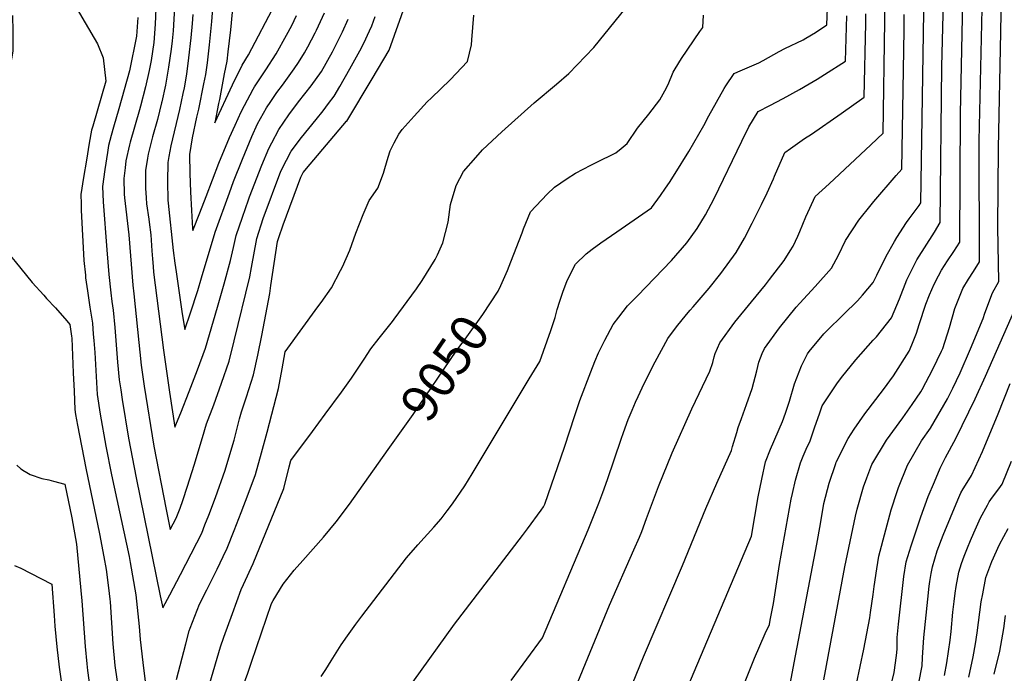
# Model space of a CAD drawing. Units: inches. Extents: x 2577814 to 2583188, y 1497021 to 1502452.
# Drawn here: x 2578861 to 2579624, y 1498071 to 1498578 of the extents above; entities that cross this region are included whole.
import ezdxf
from ezdxf.enums import TextEntityAlignment as Align

# ---------------------------------------------------------------- set-up
doc = ezdxf.new("R2010")
doc.units = ezdxf.units.IN
doc.header["$MEASUREMENT"] = 0
doc.layers.add('tile_2733_10_contour_10ft', color=132, linetype='Continuous')
doc.styles.add('Arial', font='arial.ttf')

msp = doc.modelspace()

# ---------------------------------------------------------------- linework, layer by layer
at = {"layer": 'tile_2733_10_contour_10ft'}
for points, elevation in [([(2579621.39, 1498568.25), (2579623.18, 1498657.28)], 9150), ([(2579290.19, 1498055.51), (2579318.42, 1498124.22), (2579337.3, 1498166.92), (2579341.51, 1498176.79), (2579343.36, 1498181.18), (2579347.13, 1498191.3), (2579356.32, 1498216.18), (2579366.9, 1498242.23), (2579382.07, 1498276.28), (2579396.13, 1498305.44), (2579398.29, 1498312.28), (2579399.42, 1498316.64), (2579400.15, 1498319.16), (2579403.85, 1498327.38), (2579415.57, 1498343.4), (2579428.35, 1498359.3), (2579439.11, 1498372.44), (2579442.33, 1498376.49), (2579453.72, 1498391.34), (2579458.37, 1498398.72), (2579460.6, 1498402.37), (2579464.29, 1498410.17), (2579465.86, 1498413.66), (2579470.55, 1498425.04), (2579473.56, 1498431.95), (2579477.74, 1498440.92), (2579488.47, 1498450.62), (2579520.86, 1498481.02), (2579530.28, 1498489.97), (2579531.75, 1498576.81), (2579531.22, 1498621.65)], 9090), ([(2579415.96, 1498046.09), (2579430.69, 1498083.06), (2579434.86, 1498092.56), (2579439.07, 1498102.05), (2579442.28, 1498109.2), (2579442.91, 1498112.38), (2579445.48, 1498125.45), (2579449.97, 1498155.57), (2579459.15, 1498206.26), (2579460.09, 1498210.73), (2579462.5, 1498221.08), (2579466.31, 1498234.54), (2579468.41, 1498239.58), (2579470.79, 1498244.99), (2579473.9, 1498251.51), (2579477.41, 1498262.22), (2579480.96, 1498272.36), (2579483.19, 1498278.66), (2579494.56, 1498295.61), (2579498.13, 1498300.52), (2579509.2, 1498314.39), (2579522.57, 1498329.64), (2579525.1, 1498332.13), (2579536.94, 1498346.92), (2579542.94, 1498361.46), (2579548.72, 1498376.25), (2579553.88, 1498386.65), (2579556.44, 1498391.74), (2579570.1, 1498413.31), (2579574.58, 1498420.76), (2579575.91, 1498541.56), (2579577.91, 1498622.78)], 9120), ([(2579365.51, 1498029.09), (2579428.27, 1498177.56), (2579433.53, 1498208.2), (2579436.26, 1498221.69), (2579439.33, 1498235.16), (2579443.01, 1498244.97), (2579452.43, 1498266.52), (2579453.52, 1498269.24), (2579454.99, 1498273.63), (2579457.72, 1498282.29), (2579461.61, 1498295.61), (2579466.99, 1498309.71), (2579471.76, 1498319.01), (2579472.99, 1498320.68), (2579484.29, 1498334.38), (2579486.52, 1498336.58), (2579499.65, 1498349.36), (2579510.57, 1498359.88), (2579514.46, 1498364.43), (2579522.69, 1498374.12), (2579525.39, 1498379.8), (2579532.68, 1498394.55), (2579539.15, 1498405.91), (2579541, 1498409.15), (2579548.5, 1498420.71), (2579550.5, 1498423.57), (2579558.29, 1498433.93), (2579559.44, 1498436.04), (2579562.42, 1498616.77)], 9110), ([(2579458.53, 1498064.18), (2579461.47, 1498079.34), (2579479.01, 1498171.28), (2579481.72, 1498187.14), (2579484.49, 1498202.99), (2579488.43, 1498218.61), (2579493.57, 1498233.9), (2579493.93, 1498234.83), (2579503.35, 1498253.35), (2579507.9, 1498260.65), (2579516.2, 1498272.35), (2579530.58, 1498291.17), (2579538.38, 1498301.92), (2579550.56, 1498320.89), (2579552.59, 1498325.79), (2579556.14, 1498334.83), (2579558.29, 1498341.55), (2579563.45, 1498357.38), (2579566.33, 1498364.56), (2579569.86, 1498373.03), (2579573.24, 1498379.35), (2579575.67, 1498383.72), (2579580.29, 1498391.05), (2579585.08, 1498398.2), (2579589.73, 1498405.49), (2579590.21, 1498505.17), (2579592.44, 1498604.56)], 9130), ([(2578905.2, 1498587.28), (2578921.75, 1498559.23), (2578926.13, 1498548.47), (2578928.31, 1498530.31), (2578918.06, 1498495.51), (2578917.2, 1498492.27), (2578915.43, 1498482.19), (2578913.13, 1498468.94), (2578910.92, 1498455.71), (2578908.84, 1498442.53), (2578909.01, 1498435.14), (2578909.22, 1498430.18), (2578911.27, 1498391.36), (2578912.35, 1498379.95), (2578912.58, 1498377.76), (2578914.09, 1498367.68), (2578915.94, 1498355.18), (2578917.76, 1498342.67), (2578918.51, 1498334.22), (2578918.93, 1498329.24), (2578919.64, 1498319.83), (2578920.65, 1498301.35), (2578921.59, 1498287.29), (2578923.76, 1498272.22), (2578928.12, 1498247.3), (2578932.56, 1498225.13), (2578946.22, 1498161.92), (2578947.16, 1498157.13), (2578951.4, 1498132.17), (2578953.97, 1498107.45), (2578954.94, 1498097.56), (2578956.98, 1498079.76), (2578962.22, 1498035.85)], 9030), ([(2578967.26, 1498592.87), (2578966.55, 1498574.42), (2578965.31, 1498560.17), (2578963.27, 1498546.22), (2578961.79, 1498538.56), (2578958.97, 1498525.85), (2578955.1, 1498510.81), (2578954.34, 1498508.08), (2578946.99, 1498482.96), (2578946.45, 1498480.91), (2578943.72, 1498468.42), (2578943.09, 1498463.07), (2578942.2, 1498454.76), (2578942.48, 1498442.81), (2578942.76, 1498439.82), (2578945.97, 1498411.08), (2578949.18, 1498372.11), (2578949.87, 1498365.45), (2578955.64, 1498310.12), (2578957.8, 1498293.76), (2578965.47, 1498247.45), (2578975, 1498198.14), (2578978.17, 1498182.75), (2578982.78, 1498191.61), (2578985.81, 1498199.3), (2578987.82, 1498205.29), (2578991.37, 1498216.27), (2578996.53, 1498232.57), (2579003.02, 1498254.08), (2579006.23, 1498264.65), (2579011.8, 1498279.26), (2579017.88, 1498296.12), (2579023.7, 1498313.12), (2579027.68, 1498328.9), (2579039.66, 1498378.7), (2579040.97, 1498385.76), (2579045.24, 1498408.34), (2579050.18, 1498423.9), (2579063.89, 1498460.58), (2579068.19, 1498469.16), (2579071.75, 1498476.1), (2579079.85, 1498486.62), (2579091.18, 1498500.47), (2579096.67, 1498507.39), (2579100.8, 1498512.88), (2579105.1, 1498518.6), (2579109.41, 1498526.06), (2579117.33, 1498539.88), (2579125.1, 1498553.69), (2579128.02, 1498559.63), (2579132.5, 1498569.2), (2579134.21, 1498573.19), (2579136.85, 1498580.38)], 9010), ([(2578981.42, 1498587.47), (2578980.27, 1498569.19), (2578979.51, 1498561.52), (2578978.86, 1498555), (2578976.8, 1498541.06), (2578974.4, 1498527.26), (2578971.61, 1498514.25), (2578971.43, 1498513.38), (2578968.19, 1498500.69), (2578964.4, 1498487.16), (2578963.87, 1498485.12), (2578961.04, 1498473.8), (2578960.48, 1498470.6), (2578959.04, 1498460.93), (2578958.85, 1498454.13), (2578958.82, 1498447.46), (2578959.4, 1498439.74), (2578959.8, 1498435.27), (2578961.46, 1498423.18), (2578961.73, 1498421.01), (2578962.97, 1498411.07), (2578963.87, 1498398.87), (2578964.32, 1498392.46), (2578964.81, 1498386.68), (2578965.2, 1498382.3), (2578972.98, 1498321.74), (2578975.2, 1498305.42), (2578977.54, 1498289.19), (2578981.59, 1498262.05), (2578986.21, 1498273.19), (2578992.83, 1498289.75), (2578999.24, 1498306.42), (2579005.41, 1498323.23), (2579014.72, 1498355.15), (2579019.79, 1498373.15), (2579024.68, 1498391.31), (2579027.09, 1498401.3), (2579029.18, 1498410.74), (2579034.05, 1498424.97), (2579038.61, 1498438.29), (2579039.52, 1498440.68), (2579048.94, 1498465.2), (2579054.58, 1498478.13), (2579056.76, 1498482.59), (2579062.18, 1498492.87), (2579070.03, 1498504.1), (2579077.59, 1498514.19), (2579087.37, 1498526.58), (2579095.28, 1498537.84), (2579103.72, 1498552.98), (2579109.74, 1498564.79), (2579111.55, 1498568.51), (2579115.97, 1498578.28)], 9000), ([(2579011.34, 1498593), (2579010.13, 1498576.53), (2579008.19, 1498558.55), (2579006.67, 1498544.41), (2579005.39, 1498535.49), (2579003.98, 1498528.31), (2578999.97, 1498508.57), (2578998.56, 1498502.27), (2578995.18, 1498486.31), (2578993, 1498473.38), (2578993.29, 1498458.83), (2578993.83, 1498444.38), (2578994.56, 1498430), (2578995.36, 1498416.05), (2578995.42, 1498415.5), (2578995.56, 1498414.58), (2579000.96, 1498428.15), (2579006, 1498440.88), (2579015.86, 1498466.61), (2579023.95, 1498486.69), (2579028.28, 1498496.18), (2579033.15, 1498506.42), (2579035.55, 1498511.47), (2579042.22, 1498523.99), (2579043.29, 1498525.96), (2579052.04, 1498539.01), (2579060.09, 1498551.53), (2579068.14, 1498566.06), (2579072.24, 1498573.53), (2579075.99, 1498581.16)], 8980), ([(2579026.82, 1498592.01), (2579024.75, 1498570.15), (2579022.71, 1498553.02), (2579021.82, 1498545.82), (2579019.96, 1498536.08), (2579016.14, 1498516.15), (2579015.48, 1498512.91), (2579012.68, 1498497.97), (2579026.37, 1498527.56), (2579033.77, 1498542.65), (2579038.67, 1498550.82), (2579059.77, 1498590.42)], 8970), ([(2579088.18, 1498258.61), (2579098.17, 1498272.03), (2579110.68, 1498289.08), (2579118.58, 1498300.02), (2579123.28, 1498307.02), (2579126.28, 1498311.56), (2579128.39, 1498314.87), (2579133.55, 1498322.71), (2579140.05, 1498331), (2579142.1, 1498333.61), (2579150.32, 1498343.96), (2579151.66, 1498345.77), (2579168.81, 1498369.2), (2579173.15, 1498375.77), (2579183.44, 1498391.94), (2579185.13, 1498395.66), (2579189.25, 1498404.87), (2579193.35, 1498420.9), (2579195.11, 1498434.68), (2579199.7, 1498449.29), (2579205.25, 1498460.17), (2579214.79, 1498471.01), (2579220.05, 1498476.96), (2579235.03, 1498491.07), (2579260.07, 1498513.53), (2579277.35, 1498528.03), (2579286.87, 1498536.26), (2579306.36, 1498556.42), (2579334.9, 1498591.71)], 9040), ([(2579134.54, 1498532.06), (2579147.82, 1498554.18), (2579161.49, 1498592.8)], 9020), ([(2578855.91, 1498581.06), (2578856.11, 1498568.86), (2578856.14, 1498556.69), (2578856.08, 1498553.58), (2578854.23, 1498541.54), (2578852.4, 1498536.48), (2578837.32, 1498491.61), (2578836.1, 1498485.43), (2578832.13, 1498474.09), (2578823.83, 1498451.34), (2578818.14, 1498436.82), (2578819.71, 1498434.68), (2578841, 1498410.11), (2578846.15, 1498404.4), (2578857.94, 1498390.51), (2578871.14, 1498374.27), (2578880.09, 1498364.33), (2578882.37, 1498361.84)], 9040), ([(2578953.03, 1498579.57), (2578951.89, 1498565.25), (2578946.65, 1498538.17), (2578942.48, 1498523.44), (2578938.29, 1498508.73), (2578934.13, 1498494.52), (2578932.46, 1498488.28), (2578930.39, 1498480.41), (2578929.45, 1498474.92), (2578927.39, 1498461.74), (2578925.73, 1498448.72), (2578926.22, 1498436.85), (2578928.97, 1498399.66), (2578930.61, 1498380.29), (2578932.08, 1498366.15), (2578932.99, 1498359.43), (2578933.88, 1498352.71), (2578935.15, 1498339.35), (2578937.38, 1498312.42), (2578938.67, 1498298.74), (2578939.74, 1498290.9), (2578940.75, 1498283.61), (2578945.82, 1498253.46), (2578951.59, 1498222.69), (2578970.3, 1498131.43), (2578972.35, 1498122.1), (2578977.72, 1498132.08), (2578986.1, 1498147.97), (2578994.36, 1498163.94), (2578998.61, 1498172.33), (2579002.46, 1498179.99), (2579005.02, 1498186.41), (2579007.95, 1498193.75), (2579013.2, 1498207.65), (2579020.58, 1498228.87), (2579022.68, 1498235.65), (2579027.52, 1498252), (2579031.83, 1498268.6), (2579033.19, 1498274.01), (2579037.13, 1498285.49), (2579042.53, 1498302.72), (2579045.88, 1498317.8), (2579048.96, 1498333.02), (2579055.16, 1498365.64), (2579056.03, 1498371.9), (2579061.15, 1498405.96), (2579062.12, 1498409.03), (2579065.7, 1498418.89), (2579079.22, 1498455.85), (2579081.16, 1498459.6), (2579086.45, 1498465.82), (2579114.75, 1498499.15), (2579114.92, 1498499.37), (2579134.54, 1498532.06)], 9020), ([(2578995.67, 1498582.04), (2578995.12, 1498575.03), (2578994.15, 1498563.9), (2578992.37, 1498548.45), (2578990.66, 1498535.78), (2578988.82, 1498525.07), (2578987.93, 1498520.62), (2578985.26, 1498508.36), (2578978.51, 1498480.2), (2578977.01, 1498471.97), (2578976.16, 1498467.2), (2578976.01, 1498452.5), (2578976.37, 1498437.98), (2578976.48, 1498435.75), (2578980.34, 1498398.93), (2578981.73, 1498389.15), (2578982.68, 1498382.53), (2578985.04, 1498366.15), (2578987.47, 1498349.84), (2578989.3, 1498337.9), (2578993.68, 1498350.59), (2578999.39, 1498368.06), (2579002.25, 1498377.71), (2579012.81, 1498413.19), (2579023.92, 1498443.62), (2579027.2, 1498452.49), (2579034.04, 1498469.8), (2579041.26, 1498487.38), (2579045.64, 1498497.1), (2579052.61, 1498509.63), (2579056.01, 1498514.64), (2579060.73, 1498521.53), (2579064.97, 1498527.19), (2579074.13, 1498539.75), (2579077.34, 1498544.68), (2579082.09, 1498552.26), (2579084.6, 1498556.8), (2579090.33, 1498567.64), (2579091.39, 1498569.78), (2579097.71, 1498583.13)], 8990), ([(2579092.52, 1498355.38), (2579092.54, 1498355.41), (2579095.08, 1498358.74), (2579103.1, 1498370.21), (2579110.07, 1498383.46), (2579111.56, 1498386.47), (2579117.28, 1498399.26), (2579121.85, 1498412.39), (2579127.45, 1498426.96), (2579132.09, 1498437.76), (2579138.92, 1498447.21), (2579143.21, 1498458.84), (2579144.27, 1498462.63), (2579147.03, 1498471.47), (2579148.58, 1498476.15), (2579151.63, 1498482.41), (2579155.12, 1498489.11), (2579157.73, 1498492.87), (2579166.98, 1498503.14), (2579177.13, 1498514.16), (2579180.49, 1498517.31), (2579194.96, 1498531.33), (2579208.36, 1498545.51), (2579211.43, 1498558.4), (2579211.81, 1498562.41), (2579213.22, 1498581.46)], 9030), ([(2579094.98, 1498068.88), (2579098.72, 1498074.32), (2579102.74, 1498080.92), (2579109.26, 1498091.3), (2579110.59, 1498093.4), (2579115.37, 1498100.27), (2579117.88, 1498103.83), (2579121.91, 1498109.39), (2579126.55, 1498115.51), (2579161.13, 1498160.72), (2579169.96, 1498170.9), (2579182.32, 1498184.62), (2579187.9, 1498191.15), (2579192.74, 1498197.22), (2579196.79, 1498202.7), (2579206.28, 1498216.73), (2579211.87, 1498225.8), (2579256.24, 1498299.43), (2579258.3, 1498302.86), (2579264.3, 1498312.98), (2579273.01, 1498337.01), (2579276.22, 1498347.13), (2579277.77, 1498353.16), (2579279.86, 1498359.63), (2579282.58, 1498367.45), (2579285.34, 1498375.03), (2579290.05, 1498384.46), (2579292.06, 1498388.45), (2579300.25, 1498396.4), (2579304.89, 1498400.16), (2579311.7, 1498404.95), (2579323.96, 1498413.4), (2579350.84, 1498432.12), (2579357.92, 1498441.77), (2579361.87, 1498447.42), (2579364.89, 1498451.74), (2579369.35, 1498458.71), (2579379.73, 1498475.75), (2579391.32, 1498495.9), (2579395.3, 1498503.46), (2579407.09, 1498524.49), (2579408.39, 1498526.63), (2579414.84, 1498536.32), (2579417.7, 1498537.56), (2579430.52, 1498542.94), (2579434, 1498544.51), (2579437.49, 1498546.19), (2579449.7, 1498553.23), (2579454.09, 1498555.63), (2579468.48, 1498562.36), (2579470.46, 1498563.54), (2579477.86, 1498568.13), (2579486.68, 1498573.86), (2579487.16, 1498586.88)], 9060), ([(2579165.92, 1498064.33), (2579198.23, 1498109.28), (2579250.94, 1498178.17), (2579254.73, 1498183.2), (2579265.48, 1498197.65), (2579267.17, 1498200.27), (2579268.4, 1498202.36), (2579283.56, 1498246.64), (2579291.43, 1498271.03), (2579295.49, 1498282.63), (2579303.88, 1498305.09), (2579307.04, 1498312.85), (2579309.91, 1498319.6), (2579314.82, 1498329.59), (2579321.34, 1498341.66), (2579325.63, 1498347.34), (2579332.37, 1498356.25), (2579339.97, 1498363.89), (2579366.49, 1498391.18), (2579378.28, 1498404.88), (2579386.18, 1498416.08), (2579392.86, 1498426.71), (2579399.42, 1498439.24), (2579420.76, 1498483.68), (2579426.41, 1498494.88), (2579433.44, 1498506.67), (2579442.57, 1498511.49), (2579452.97, 1498516.85), (2579465.49, 1498523.7), (2579473.15, 1498528.1), (2579479.33, 1498531.89), (2579485.03, 1498535.48), (2579501.22, 1498545.9), (2579502.18, 1498580.96)], 9070), ([(2579234.14, 1498371.88), (2579239.31, 1498383.46), (2579242, 1498390.11), (2579250.84, 1498412.75), (2579251.72, 1498415.86), (2579257.18, 1498428.94), (2579270.2, 1498442.64), (2579275.86, 1498448), (2579285.57, 1498454.79), (2579292.12, 1498459.05), (2579303.79, 1498465.12), (2579308.04, 1498467.3), (2579323.35, 1498474.62), (2579327.31, 1498477.97), (2579332.09, 1498482.07), (2579339.95, 1498493.89), (2579348.77, 1498504.76), (2579357.35, 1498515.73), (2579361.33, 1498522.77), (2579363.78, 1498527.59), (2579367.75, 1498537.17), (2579369.19, 1498539.88), (2579374.12, 1498547.87), (2579388.47, 1498568.83), (2579390.7, 1498571.92), (2579391.19, 1498581.45)], 9050), ([(2579242.08, 1498065.74), (2579266.52, 1498098.68), (2579301.8, 1498182.43), (2579308.68, 1498199.33), (2579310.2, 1498203.14), (2579313.18, 1498211.32), (2579316.82, 1498221.64), (2579327.36, 1498252.86), (2579329.22, 1498257.93), (2579332.95, 1498267.93), (2579335.91, 1498275.14), (2579338.59, 1498281.46), (2579340.49, 1498285.77), (2579345.3, 1498295.97), (2579353.68, 1498312.64), (2579363.57, 1498330.89), (2579370.29, 1498339.77), (2579377.93, 1498349.38), (2579380.84, 1498352.75), (2579383.12, 1498355.4), (2579395.61, 1498369.95), (2579404.57, 1498381.15), (2579416.48, 1498397.37), (2579422.84, 1498408.49), (2579428.97, 1498420.15), (2579436.2, 1498434.8), (2579440.54, 1498443.82), (2579445.36, 1498454.56), (2579446.23, 1498456.64), (2579454.21, 1498475.05), (2579458.49, 1498478.14), (2579469.46, 1498485.75), (2579474.76, 1498489.24), (2579497.72, 1498505.26), (2579515.75, 1498517.94), (2579516.91, 1498575.15), (2579516.96, 1498582.55)], 9080), ([(2579336.19, 1498063.18), (2579344.78, 1498084.11), (2579375.01, 1498154.81), (2579392.87, 1498199.07), (2579401.49, 1498218.72), (2579412.96, 1498243.99), (2579413.77, 1498247.18), (2579416.95, 1498258.07), (2579418.17, 1498261.9), (2579420.59, 1498268.91), (2579424.53, 1498279.7), (2579428.83, 1498291.94), (2579432.56, 1498305.68), (2579434.07, 1498312.37), (2579436.67, 1498319.06), (2579438.33, 1498323.13), (2579450.11, 1498339.15), (2579463.09, 1498355.02), (2579465.78, 1498358.27), (2579477.74, 1498371.21), (2579490.25, 1498385.42), (2579495.8, 1498395.52), (2579501.27, 1498406.79), (2579511.52, 1498422.56), (2579521.02, 1498434.42), (2579523.17, 1498437.08), (2579540.38, 1498457.17), (2579544.81, 1498462.01), (2579546.57, 1498569.88), (2579546.75, 1498581.9)], 9100), ([(2579484.4, 1498066.14), (2579500.67, 1498153.73), (2579508.98, 1498193.21), (2579510.25, 1498198.57), (2579515.16, 1498215.93), (2579517.73, 1498222.9), (2579521.67, 1498233.25), (2579532.97, 1498252), (2579545.66, 1498269.21), (2579552.88, 1498279.67), (2579559.56, 1498289.42), (2579560.68, 1498291.22), (2579568.92, 1498306.93), (2579575.59, 1498320.89), (2579576.47, 1498322.95), (2579581.75, 1498339.44), (2579585.97, 1498353.96), (2579592.19, 1498369.63), (2579596.45, 1498376.92), (2579600.28, 1498382.87), (2579604.88, 1498390.22), (2579604.78, 1498484.03), (2579606.94, 1498586.38)], 9140), ([(2579503.91, 1498036.25), (2579515.28, 1498089.98), (2579519.97, 1498114.22), (2579520.63, 1498118.41), (2579522.53, 1498132.24), (2579523.3, 1498138.56), (2579525.35, 1498152.34), (2579526.95, 1498162), (2579532.45, 1498182.49), (2579536.62, 1498197.96), (2579541.23, 1498212.1), (2579542.29, 1498215.3), (2579549.29, 1498232.61), (2579560.12, 1498251.37), (2579566.94, 1498261.39), (2579580.21, 1498284), (2579581.61, 1498286.68), (2579584.36, 1498292.41), (2579589.94, 1498304.16), (2579598.09, 1498322.82), (2579607.75, 1498346.26), (2579609.05, 1498350.45), (2579615.04, 1498366.16), (2579620.02, 1498374.94), (2579619.17, 1498417.1), (2579619.59, 1498478.26), (2579621.39, 1498568.25)], 9150), ([(2579146.92, 1498244.66), (2579166.21, 1498271.9), (2579199.57, 1498320.9), (2579207.88, 1498332.08), (2579220.38, 1498349.5), (2579232.21, 1498367.56), (2579234.14, 1498371.88)], 9050), ([(2578882.37, 1498361.84), (2578889.16, 1498354.45), (2578897.95, 1498344.46), (2578900.31, 1498341.72), (2578901.69, 1498332.65), (2578901.82, 1498331.14), (2578902.96, 1498304.18), (2578903.59, 1498289.91), (2578904.22, 1498275.65), (2578904.79, 1498271.77), (2578906.32, 1498263.54), (2578912.84, 1498230.31), (2578923.4, 1498179.32), (2578926.78, 1498161.62), (2578928.58, 1498151.7), (2578929.04, 1498147.98), (2578930.76, 1498133.18), (2578931.26, 1498128.85), (2578931.46, 1498126.71), (2578933.61, 1498094.09), (2578935.28, 1498077.23), (2578938.45, 1498054.32)], 9040), ([(2579536.35, 1498061.22), (2579538.86, 1498071.93), (2579540.66, 1498085.14), (2579540.94, 1498087.53), (2579541.23, 1498090.28), (2579541.31, 1498099.01), (2579542.13, 1498109.27), (2579546.38, 1498146.33), (2579548.3, 1498157.79), (2579552.05, 1498170.16), (2579559.57, 1498192.64), (2579565.31, 1498208.31), (2579570.05, 1498219.59), (2579574.64, 1498230.22), (2579578.76, 1498238.56), (2579586.65, 1498253.34), (2579601.75, 1498284.02), (2579609.7, 1498301.56), (2579635.17, 1498359.67)], 9160), ([(2578982.95, 1498066.48), (2578990.11, 1498094.11), (2578992.81, 1498104.16), (2578993.58, 1498106.31), (2579000.66, 1498124.96), (2579006.4, 1498136), (2579014.41, 1498152.11), (2579019.04, 1498161.72), (2579022.21, 1498168.34), (2579027.75, 1498182.07), (2579033.16, 1498195.87), (2579038.5, 1498210.1), (2579044.12, 1498225.27), (2579048.88, 1498242.13), (2579053.18, 1498258.26), (2579061.97, 1498291.98), (2579064.86, 1498307.31), (2579067.07, 1498320.51), (2579092.52, 1498355.38)], 9030), ([(2579557.88, 1498063.89), (2579560.45, 1498077.16), (2579560.85, 1498083.46), (2579561.92, 1498099.11), (2579564.94, 1498128.63), (2579566.09, 1498138.86), (2579566.49, 1498142.37), (2579567.6, 1498148.71), (2579568.55, 1498153.8), (2579572.26, 1498166.18), (2579576.95, 1498178.36), (2579588.1, 1498205.68), (2579590.57, 1498211.27), (2579592.37, 1498214.38), (2579594.22, 1498217.13), (2579598.88, 1498224.68), (2579607.19, 1498243.13), (2579619.41, 1498272.35), (2579628.78, 1498295.99)], 9170), ([(2579001.73, 1498039.92), (2579017.13, 1498091.89), (2579019.71, 1498099.25), (2579026.28, 1498117.72), (2579032.96, 1498136.24), (2579034.84, 1498140.05), (2579042.24, 1498156.52), (2579066.03, 1498214.65), (2579070.3, 1498231.27), (2579071.54, 1498236.26), (2579088.18, 1498258.61)], 9040), ([(2579080.7, 1498158.65), (2579096.76, 1498176.81), (2579106.73, 1498188.57), (2579116.93, 1498202.28), (2579146.92, 1498244.66)], 9050), ([(2578859.31, 1498232.69), (2578862.31, 1498229.65), (2578865.29, 1498227.91), (2578865.85, 1498227.59)], 9050), ([(2579577.96, 1498069.53), (2579579.69, 1498079.28), (2579582.22, 1498096.95), (2579583.1, 1498103.77), (2579584.39, 1498118.64), (2579585.35, 1498127.03), (2579586.11, 1498133.3), (2579587.03, 1498138.56), (2579589.09, 1498149.75), (2579591.06, 1498156.29), (2579593.03, 1498162.09), (2579595.61, 1498168.64), (2579598, 1498174.22), (2579600.67, 1498180.27), (2579605.82, 1498191.77), (2579611.07, 1498201.61), (2579612.47, 1498204.15), (2579615.1, 1498207.88), (2579619.87, 1498214.27), (2579622.5, 1498217.92), (2579629.83, 1498235.62)], 9180), ([(2578865.85, 1498227.59), (2578869.68, 1498225.39), (2578878.58, 1498222.27), (2578884.04, 1498221.17), (2578887.59, 1498220.25), (2578896.57, 1498217.92), (2578901.86, 1498191.86), (2578905.48, 1498171.47), (2578908.95, 1498135.53), (2578909.7, 1498127.43), (2578912.13, 1498092.09), (2578913.44, 1498078.5), (2578913.95, 1498073.35), (2578915.89, 1498060.23)], 9050), ([(2579596.63, 1498068.26), (2579600.19, 1498084.06), (2579601.99, 1498094.08), (2579603.11, 1498102.65), (2579606.38, 1498126.66), (2579607.57, 1498133.01), (2579610.02, 1498145.63), (2579614.62, 1498157.83), (2579620.41, 1498171.05), (2579627.2, 1498183.61)], 9190), ([(2578857.48, 1498154.88), (2578862.32, 1498152.79), (2578877.88, 1498144.87), (2578886.39, 1498140.42), (2578888.22, 1498116.18), (2578888.81, 1498107.94), (2578890.17, 1498091.83), (2578892.15, 1498076.17), (2578894.03, 1498061.65)], 9060), ([(2579031.95, 1498054.59), (2579038.33, 1498071.39), (2579041, 1498079.85), (2579056.6, 1498125.51), (2579057.91, 1498127.72), (2579065.52, 1498140.46), (2579074.03, 1498151.11), (2579080.7, 1498158.65)], 9050), ([(2579616.43, 1498070.49), (2579620.86, 1498088.32), (2579623.75, 1498106.14), (2579625.15, 1498116.05)], 9200)]:
    msp.add_lwpolyline(points, dxfattribs=dict(at, elevation=elevation))

# ---------------------------------------------------------------- texts
at = {"color": 18, "style": 'Arial'}
msp.add_text('9050', height=28.8, rotation=55.74932, dxfattribs=at).set_placement((2579190.83, 1498308.07), align=Align.MIDDLE_CENTER)

doc.saveas('drawing.dxf')
